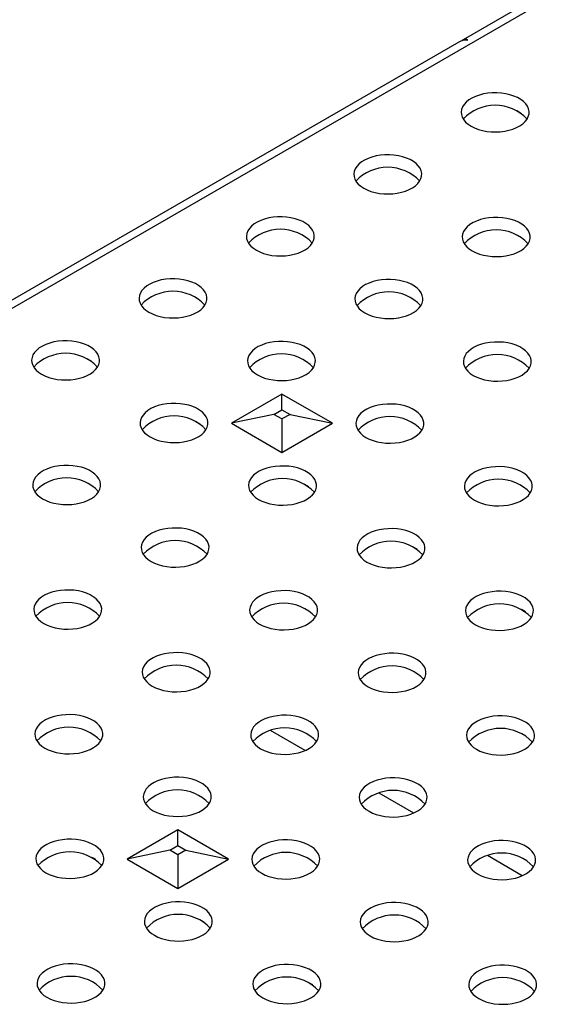
# Model space of a CAD drawing. Units: millimetres. Extents: x 35 to 2065, y 35 to 1450.
# Drawn here: x 1346 to 1395, y 1002 to 1092 of the extents above; entities that cross this region are included whole.
import ezdxf

# ---------------------------------------------------------------- set-up
doc = ezdxf.new("R2010")
doc.units = ezdxf.units.MM
doc.header["$LTSCALE"] = 5
doc.layers.add('HAURATON_PRODUCT_CONTOUR', color=7, linetype='Continuous', lineweight=25)

msp = doc.modelspace()

# ---------------------------------------------------------------- linework, layer by layer
at = {"layer": 'HAURATON_PRODUCT_CONTOUR'}
for p, q in [((1494.159, 1151.227), (1280.612, 1027.949)), ((1493.04, 1151.338), (1386.46, 1089.81)), ((1386.074, 1089.588), (1279.494, 1028.06)), ((1386.828, 1089.766), (1386.901, 1089.808)), ((1391.353, 1083.341), (1391.787, 1083.091)), ((1352.186, 1060.691), (1352.55, 1060.48)), ((1369.933, 1057.471), (1365.317, 1054.806)), ((1374.55, 1054.806), (1369.933, 1057.471)), ((1369.933, 1056.045), (1369.933, 1057.471)), ((1369.202, 1055.623), (1369.933, 1056.045)), ((1369.933, 1056.045), (1370.665, 1055.623)), ((1362.085, 1054.976), (1362.45, 1054.765)), ((1369.202, 1055.623), (1365.317, 1054.806)), ((1369.933, 1055.2), (1369.202, 1055.623)), ((1370.665, 1055.623), (1369.933, 1055.2)), ((1369.933, 1055.2), (1369.933, 1052.141)), ((1370.665, 1055.623), (1374.55, 1054.806)), ((1365.317, 1054.806), (1369.933, 1052.141)), ((1369.933, 1052.141), (1374.55, 1054.806)), ((1371.985, 1049.261), (1372.349, 1049.05)), ((1381.884, 1043.546), (1382.249, 1043.336)), ((1391.784, 1037.831), (1392.148, 1037.621)), ((1372.058, 1024.95), (1368.894, 1026.777)), ((1381.958, 1019.235), (1378.793, 1021.062)), ((1360.427, 1017.694), (1355.81, 1015.029)), ((1365.043, 1015.029), (1360.427, 1017.694)), ((1360.427, 1016.267), (1360.427, 1017.694)), ((1359.696, 1015.845), (1355.81, 1015.029)), ((1359.696, 1015.845), (1360.427, 1016.267)), ((1360.427, 1015.423), (1359.696, 1015.845)), ((1360.427, 1016.267), (1361.158, 1015.845)), ((1361.158, 1015.845), (1360.427, 1015.423)), ((1360.427, 1015.423), (1360.427, 1012.364)), ((1361.158, 1015.845), (1365.043, 1015.029)), ((1352.624, 1015.176), (1352.904, 1015.015)), ((1355.81, 1015.029), (1360.427, 1012.364)), ((1360.427, 1012.364), (1365.043, 1015.029)), ((1391.857, 1013.521), (1388.693, 1015.348)), ((1362.524, 1009.461), (1362.803, 1009.3)), ((1372.423, 1003.746), (1372.703, 1003.585))]:
    msp.add_line(p, q, dxfattribs=at)
at = {"layer": 'HAURATON_PRODUCT_CONTOUR', "flags": 128}
for points in [[(1387.197, 1081.916), (1387.508, 1081.759), (1387.854, 1081.627), (1388.226, 1081.523), (1388.62, 1081.448), (1389.027, 1081.405), (1389.44, 1081.393), (1389.853, 1081.412), (1390.258, 1081.464), (1390.646, 1081.546), (1391.013, 1081.658), (1391.35, 1081.796), (1391.653, 1081.959), (1391.915, 1082.145), (1392.132, 1082.348), (1392.3, 1082.567), (1392.416, 1082.796), (1392.478, 1083.033), (1392.485, 1083.272), (1392.436, 1083.509), (1392.334, 1083.741), (1392.178, 1083.962), (1391.973, 1084.17), (1391.722, 1084.36), (1391.429, 1084.529), (1391.1, 1084.674), (1390.74, 1084.792), (1390.356, 1084.882), (1389.955, 1084.941), (1389.544, 1084.969), (1389.13, 1084.965), (1388.721, 1084.929), (1388.323, 1084.862), (1387.945, 1084.765), (1387.592, 1084.64), (1387.271, 1084.489), (1386.988, 1084.314), (1386.748, 1084.119), (1386.555, 1083.908), (1386.413, 1083.683), (1386.324, 1083.45), (1386.289, 1083.212), (1386.31, 1082.973), (1386.386, 1082.738), (1386.515, 1082.511), (1386.695, 1082.296), (1386.924, 1082.096), (1387.197, 1081.916)], [(1377.395, 1076.258), (1377.707, 1076.101), (1378.052, 1075.969), (1378.425, 1075.865), (1378.818, 1075.79), (1379.226, 1075.746), (1379.639, 1075.734), (1380.052, 1075.754), (1380.456, 1075.806), (1380.845, 1075.888), (1381.212, 1075.999), (1381.549, 1076.138), (1381.851, 1076.301), (1382.114, 1076.486), (1382.33, 1076.69), (1382.498, 1076.909), (1382.615, 1077.138), (1382.677, 1077.374), (1382.684, 1077.613), (1382.635, 1077.851), (1382.532, 1078.082), (1382.377, 1078.304), (1382.172, 1078.512), (1381.921, 1078.702), (1381.628, 1078.871), (1381.299, 1079.016), (1380.939, 1079.134), (1380.555, 1079.224), (1380.154, 1079.283), (1379.743, 1079.311), (1379.329, 1079.307), (1378.919, 1079.271), (1378.522, 1079.204), (1378.143, 1079.107), (1377.791, 1078.982), (1377.47, 1078.831), (1377.187, 1078.656), (1376.947, 1078.461), (1376.754, 1078.25), (1376.612, 1078.025), (1376.522, 1077.792), (1376.488, 1077.554), (1376.509, 1077.315), (1376.584, 1077.08), (1376.714, 1076.853), (1376.894, 1076.638), (1377.123, 1076.438), (1377.395, 1076.258)], [(1367.594, 1070.6), (1367.906, 1070.443), (1368.251, 1070.311), (1368.624, 1070.207), (1369.017, 1070.132), (1369.424, 1070.088), (1369.838, 1070.076), (1370.251, 1070.096), (1370.655, 1070.148), (1371.044, 1070.23), (1371.41, 1070.341), (1371.748, 1070.48), (1372.05, 1070.643), (1372.312, 1070.828), (1372.529, 1071.032), (1372.697, 1071.25), (1372.813, 1071.48), (1372.875, 1071.716), (1372.882, 1071.955), (1372.834, 1072.193), (1372.731, 1072.424), (1372.576, 1072.646), (1372.371, 1072.854), (1372.12, 1073.044), (1371.827, 1073.213), (1371.498, 1073.358), (1371.138, 1073.476), (1370.754, 1073.566), (1370.353, 1073.625), (1369.941, 1073.653), (1369.527, 1073.649), (1369.118, 1073.613), (1368.72, 1073.546), (1368.342, 1073.449), (1367.989, 1073.324), (1367.669, 1073.173), (1367.386, 1072.998), (1367.146, 1072.803), (1366.953, 1072.592), (1366.81, 1072.367), (1366.721, 1072.134), (1366.687, 1071.895), (1366.707, 1071.657), (1366.783, 1071.422), (1366.912, 1071.195), (1367.093, 1070.979), (1367.321, 1070.78), (1367.594, 1070.6)], [(1387.295, 1070.543), (1387.607, 1070.386), (1387.952, 1070.254), (1388.325, 1070.15), (1388.718, 1070.075), (1389.125, 1070.031), (1389.539, 1070.02), (1389.951, 1070.039), (1390.356, 1070.091), (1390.745, 1070.173), (1391.111, 1070.285), (1391.449, 1070.423), (1391.751, 1070.586), (1392.013, 1070.772), (1392.23, 1070.975), (1392.398, 1071.194), (1392.514, 1071.423), (1392.576, 1071.659), (1392.583, 1071.899), (1392.535, 1072.136), (1392.432, 1072.368), (1392.277, 1072.589), (1392.072, 1072.797), (1391.82, 1072.987), (1391.528, 1073.156), (1391.198, 1073.301), (1390.839, 1073.419), (1390.455, 1073.509), (1390.054, 1073.568), (1389.642, 1073.596), (1389.228, 1073.592), (1388.819, 1073.556), (1388.421, 1073.489), (1388.043, 1073.392), (1387.69, 1073.267), (1387.369, 1073.116), (1387.086, 1072.941), (1386.846, 1072.746), (1386.654, 1072.535), (1386.511, 1072.31), (1386.422, 1072.077), (1386.387, 1071.839), (1386.408, 1071.6), (1386.484, 1071.365), (1386.613, 1071.138), (1386.794, 1070.923), (1387.022, 1070.723), (1387.295, 1070.543)], [(1357.793, 1064.942), (1358.105, 1064.785), (1358.45, 1064.653), (1358.822, 1064.548), (1359.216, 1064.474), (1359.623, 1064.43), (1360.037, 1064.418), (1360.449, 1064.438), (1360.854, 1064.49), (1361.243, 1064.572), (1361.609, 1064.683), (1361.946, 1064.822), (1362.249, 1064.985), (1362.511, 1065.17), (1362.728, 1065.374), (1362.896, 1065.592), (1363.012, 1065.822), (1363.074, 1066.058), (1363.081, 1066.297), (1363.033, 1066.534), (1362.93, 1066.766), (1362.775, 1066.988), (1362.57, 1067.195), (1362.318, 1067.385), (1362.026, 1067.555), (1361.696, 1067.7), (1361.337, 1067.818), (1360.953, 1067.908), (1360.551, 1067.967), (1360.14, 1067.995), (1359.726, 1067.991), (1359.317, 1067.955), (1358.919, 1067.888), (1358.541, 1067.791), (1358.188, 1067.666), (1357.867, 1067.514), (1357.584, 1067.34), (1357.344, 1067.145), (1357.151, 1066.933), (1357.009, 1066.709), (1356.92, 1066.476), (1356.885, 1066.237), (1356.906, 1065.999), (1356.982, 1065.763), (1357.111, 1065.536), (1357.292, 1065.321), (1357.52, 1065.122), (1357.793, 1064.942)], [(1377.494, 1064.885), (1377.805, 1064.728), (1378.151, 1064.596), (1378.523, 1064.492), (1378.917, 1064.417), (1379.324, 1064.373), (1379.737, 1064.361), (1380.15, 1064.381), (1380.554, 1064.433), (1380.943, 1064.515), (1381.31, 1064.626), (1381.647, 1064.765), (1381.95, 1064.928), (1382.212, 1065.113), (1382.429, 1065.317), (1382.597, 1065.535), (1382.713, 1065.765), (1382.775, 1066.001), (1382.782, 1066.24), (1382.733, 1066.478), (1382.631, 1066.709), (1382.475, 1066.931), (1382.27, 1067.139), (1382.019, 1067.329), (1381.726, 1067.498), (1381.397, 1067.643), (1381.037, 1067.761), (1380.653, 1067.851), (1380.252, 1067.91), (1379.841, 1067.938), (1379.427, 1067.934), (1379.017, 1067.898), (1378.62, 1067.831), (1378.241, 1067.734), (1377.889, 1067.609), (1377.568, 1067.458), (1377.285, 1067.283), (1377.045, 1067.088), (1376.852, 1066.877), (1376.71, 1066.652), (1376.621, 1066.419), (1376.586, 1066.181), (1376.607, 1065.942), (1376.683, 1065.707), (1376.812, 1065.48), (1376.992, 1065.265), (1377.221, 1065.065), (1377.494, 1064.885)], [(1347.992, 1059.284), (1348.303, 1059.126), (1348.649, 1058.994), (1349.021, 1058.89), (1349.415, 1058.816), (1349.822, 1058.772), (1350.235, 1058.76), (1350.648, 1058.78), (1351.052, 1058.831), (1351.441, 1058.914), (1351.808, 1059.025), (1352.145, 1059.163), (1352.448, 1059.327), (1352.71, 1059.512), (1352.927, 1059.716), (1353.095, 1059.934), (1353.211, 1060.164), (1353.273, 1060.4), (1353.28, 1060.639), (1353.231, 1060.876), (1353.129, 1061.108), (1352.973, 1061.33), (1352.768, 1061.537), (1352.517, 1061.727), (1352.224, 1061.896), (1351.895, 1062.041), (1351.535, 1062.16), (1351.151, 1062.249), (1350.75, 1062.309), (1350.339, 1062.337), (1349.925, 1062.333), (1349.515, 1062.297), (1349.118, 1062.23), (1348.739, 1062.133), (1348.387, 1062.008), (1348.066, 1061.856), (1347.783, 1061.682), (1347.543, 1061.487), (1347.35, 1061.275), (1347.208, 1061.051), (1347.119, 1060.817), (1347.084, 1060.579), (1347.105, 1060.34), (1347.18, 1060.105), (1347.31, 1059.878), (1347.49, 1059.663), (1347.719, 1059.464), (1347.992, 1059.284)], [(1367.692, 1059.227), (1368.004, 1059.07), (1368.349, 1058.938), (1368.722, 1058.833), (1369.115, 1058.759), (1369.523, 1058.715), (1369.936, 1058.703), (1370.349, 1058.723), (1370.753, 1058.775), (1371.142, 1058.857), (1371.508, 1058.968), (1371.846, 1059.107), (1372.148, 1059.27), (1372.41, 1059.455), (1372.627, 1059.659), (1372.795, 1059.877), (1372.911, 1060.107), (1372.974, 1060.343), (1372.98, 1060.582), (1372.932, 1060.82), (1372.829, 1061.051), (1372.674, 1061.273), (1372.469, 1061.481), (1372.218, 1061.671), (1371.925, 1061.84), (1371.596, 1061.985), (1371.236, 1062.103), (1370.852, 1062.193), (1370.451, 1062.252), (1370.04, 1062.28), (1369.626, 1062.276), (1369.216, 1062.24), (1368.819, 1062.173), (1368.44, 1062.076), (1368.087, 1061.951), (1367.767, 1061.8), (1367.484, 1061.625), (1367.244, 1061.43), (1367.051, 1061.219), (1366.909, 1060.994), (1366.819, 1060.761), (1366.785, 1060.522), (1366.806, 1060.284), (1366.881, 1060.049), (1367.01, 1059.822), (1367.191, 1059.606), (1367.42, 1059.407), (1367.692, 1059.227)], [(1387.393, 1059.17), (1387.705, 1059.013), (1388.05, 1058.881), (1388.423, 1058.777), (1388.816, 1058.702), (1389.223, 1058.658), (1389.637, 1058.646), (1390.05, 1058.666), (1390.454, 1058.718), (1390.843, 1058.8), (1391.209, 1058.912), (1391.547, 1059.05), (1391.849, 1059.213), (1392.111, 1059.399), (1392.328, 1059.602), (1392.496, 1059.821), (1392.612, 1060.05), (1392.674, 1060.286), (1392.681, 1060.526), (1392.633, 1060.763), (1392.53, 1060.995), (1392.375, 1061.216), (1392.17, 1061.424), (1391.919, 1061.614), (1391.626, 1061.783), (1391.297, 1061.928), (1390.937, 1062.046), (1390.553, 1062.136), (1390.152, 1062.195), (1389.74, 1062.223), (1389.326, 1062.219), (1388.917, 1062.183), (1388.519, 1062.116), (1388.141, 1062.019), (1387.788, 1061.894), (1387.468, 1061.743), (1387.185, 1061.568), (1386.945, 1061.373), (1386.752, 1061.162), (1386.609, 1060.937), (1386.52, 1060.704), (1386.486, 1060.466), (1386.506, 1060.227), (1386.582, 1059.992), (1386.711, 1059.765), (1386.892, 1059.55), (1387.12, 1059.35), (1387.393, 1059.17)], [(1357.891, 1053.569), (1358.203, 1053.412), (1358.548, 1053.28), (1358.921, 1053.175), (1359.314, 1053.101), (1359.721, 1053.057), (1360.135, 1053.045), (1360.548, 1053.065), (1360.952, 1053.116), (1361.341, 1053.199), (1361.707, 1053.31), (1362.045, 1053.449), (1362.347, 1053.612), (1362.609, 1053.797), (1362.826, 1054.001), (1362.994, 1054.219), (1363.11, 1054.449), (1363.172, 1054.685), (1363.179, 1054.924), (1363.131, 1055.161), (1363.028, 1055.393), (1362.873, 1055.615), (1362.668, 1055.822), (1362.417, 1056.012), (1362.124, 1056.181), (1361.795, 1056.326), (1361.435, 1056.445), (1361.051, 1056.535), (1360.65, 1056.594), (1360.238, 1056.622), (1359.824, 1056.618), (1359.415, 1056.582), (1359.017, 1056.515), (1358.639, 1056.418), (1358.286, 1056.293), (1357.965, 1056.141), (1357.683, 1055.967), (1357.443, 1055.772), (1357.25, 1055.56), (1357.107, 1055.336), (1357.018, 1055.102), (1356.983, 1054.864), (1357.004, 1054.626), (1357.08, 1054.39), (1357.209, 1054.163), (1357.39, 1053.948), (1357.618, 1053.749), (1357.891, 1053.569)], [(1377.592, 1053.512), (1377.904, 1053.355), (1378.249, 1053.223), (1378.621, 1053.119), (1379.015, 1053.044), (1379.422, 1053), (1379.836, 1052.988), (1380.248, 1053.008), (1380.653, 1053.06), (1381.042, 1053.142), (1381.408, 1053.253), (1381.745, 1053.392), (1382.048, 1053.555), (1382.31, 1053.74), (1382.527, 1053.944), (1382.695, 1054.162), (1382.811, 1054.392), (1382.873, 1054.628), (1382.88, 1054.867), (1382.832, 1055.105), (1382.729, 1055.336), (1382.574, 1055.558), (1382.369, 1055.766), (1382.117, 1055.956), (1381.825, 1056.125), (1381.495, 1056.27), (1381.136, 1056.388), (1380.752, 1056.478), (1380.35, 1056.537), (1379.939, 1056.565), (1379.525, 1056.561), (1379.116, 1056.525), (1378.718, 1056.458), (1378.34, 1056.361), (1377.987, 1056.236), (1377.666, 1056.085), (1377.383, 1055.91), (1377.143, 1055.715), (1376.95, 1055.504), (1376.808, 1055.279), (1376.719, 1055.046), (1376.684, 1054.808), (1376.705, 1054.569), (1376.781, 1054.334), (1376.91, 1054.107), (1377.091, 1053.892), (1377.319, 1053.692), (1377.592, 1053.512)], [(1348.09, 1047.911), (1348.401, 1047.753), (1348.747, 1047.621), (1349.119, 1047.517), (1349.513, 1047.443), (1349.92, 1047.399), (1350.334, 1047.387), (1350.746, 1047.407), (1351.151, 1047.458), (1351.539, 1047.541), (1351.906, 1047.652), (1352.243, 1047.79), (1352.546, 1047.954), (1352.808, 1048.139), (1353.025, 1048.342), (1353.193, 1048.561), (1353.309, 1048.79), (1353.371, 1049.027), (1353.378, 1049.266), (1353.33, 1049.503), (1353.227, 1049.735), (1353.072, 1049.957), (1352.866, 1050.164), (1352.615, 1050.354), (1352.322, 1050.523), (1351.993, 1050.668), (1351.633, 1050.787), (1351.25, 1050.876), (1350.848, 1050.936), (1350.437, 1050.964), (1350.023, 1050.96), (1349.614, 1050.924), (1349.216, 1050.857), (1348.838, 1050.76), (1348.485, 1050.634), (1348.164, 1050.483), (1347.881, 1050.309), (1347.641, 1050.114), (1347.448, 1049.902), (1347.306, 1049.678), (1347.217, 1049.444), (1347.182, 1049.206), (1347.203, 1048.967), (1347.279, 1048.732), (1347.408, 1048.505), (1347.588, 1048.29), (1347.817, 1048.091), (1348.09, 1047.911)], [(1367.791, 1047.854), (1368.102, 1047.697), (1368.448, 1047.565), (1368.82, 1047.46), (1369.214, 1047.386), (1369.621, 1047.342), (1370.034, 1047.33), (1370.447, 1047.35), (1370.851, 1047.402), (1371.24, 1047.484), (1371.607, 1047.595), (1371.944, 1047.734), (1372.247, 1047.897), (1372.509, 1048.082), (1372.726, 1048.286), (1372.894, 1048.504), (1373.01, 1048.734), (1373.072, 1048.97), (1373.079, 1049.209), (1373.03, 1049.447), (1372.928, 1049.678), (1372.772, 1049.9), (1372.567, 1050.108), (1372.316, 1050.298), (1372.023, 1050.467), (1371.694, 1050.612), (1371.334, 1050.73), (1370.95, 1050.82), (1370.549, 1050.879), (1370.138, 1050.907), (1369.724, 1050.903), (1369.314, 1050.867), (1368.917, 1050.8), (1368.538, 1050.703), (1368.186, 1050.578), (1367.865, 1050.427), (1367.582, 1050.252), (1367.342, 1050.057), (1367.149, 1049.846), (1367.007, 1049.621), (1366.918, 1049.388), (1366.883, 1049.149), (1366.904, 1048.911), (1366.979, 1048.676), (1367.109, 1048.448), (1367.289, 1048.233), (1367.518, 1048.034), (1367.791, 1047.854)], [(1387.491, 1047.797), (1387.803, 1047.64), (1388.148, 1047.508), (1388.521, 1047.404), (1388.914, 1047.329), (1389.322, 1047.285), (1389.735, 1047.273), (1390.148, 1047.293), (1390.552, 1047.345), (1390.941, 1047.427), (1391.307, 1047.538), (1391.645, 1047.677), (1391.947, 1047.84), (1392.209, 1048.025), (1392.426, 1048.229), (1392.594, 1048.448), (1392.71, 1048.677), (1392.773, 1048.913), (1392.779, 1049.152), (1392.731, 1049.39), (1392.628, 1049.622), (1392.473, 1049.843), (1392.268, 1050.051), (1392.017, 1050.241), (1391.724, 1050.41), (1391.395, 1050.555), (1391.035, 1050.673), (1390.651, 1050.763), (1390.25, 1050.822), (1389.839, 1050.85), (1389.425, 1050.846), (1389.015, 1050.81), (1388.618, 1050.743), (1388.239, 1050.646), (1387.886, 1050.521), (1387.566, 1050.37), (1387.283, 1050.195), (1387.043, 1050), (1386.85, 1049.789), (1386.708, 1049.564), (1386.618, 1049.331), (1386.584, 1049.093), (1386.605, 1048.854), (1386.68, 1048.619), (1386.809, 1048.392), (1386.99, 1048.177), (1387.219, 1047.977), (1387.491, 1047.797)], [(1357.989, 1042.196), (1358.301, 1042.039), (1358.646, 1041.907), (1359.019, 1041.802), (1359.412, 1041.728), (1359.819, 1041.684), (1360.233, 1041.672), (1360.646, 1041.692), (1361.05, 1041.743), (1361.439, 1041.826), (1361.805, 1041.937), (1362.143, 1042.076), (1362.445, 1042.239), (1362.707, 1042.424), (1362.924, 1042.628), (1363.092, 1042.846), (1363.208, 1043.076), (1363.27, 1043.312), (1363.277, 1043.551), (1363.229, 1043.788), (1363.126, 1044.02), (1362.971, 1044.242), (1362.766, 1044.449), (1362.515, 1044.639), (1362.222, 1044.808), (1361.893, 1044.953), (1361.533, 1045.072), (1361.149, 1045.161), (1360.748, 1045.221), (1360.337, 1045.249), (1359.923, 1045.245), (1359.513, 1045.209), (1359.116, 1045.142), (1358.737, 1045.045), (1358.384, 1044.92), (1358.064, 1044.768), (1357.781, 1044.594), (1357.541, 1044.399), (1357.348, 1044.187), (1357.206, 1043.963), (1357.116, 1043.729), (1357.082, 1043.491), (1357.102, 1043.252), (1357.178, 1043.017), (1357.307, 1042.79), (1357.488, 1042.575), (1357.717, 1042.376), (1357.989, 1042.196)], [(1377.69, 1042.139), (1378.002, 1041.982), (1378.347, 1041.85), (1378.72, 1041.746), (1379.113, 1041.671), (1379.52, 1041.627), (1379.934, 1041.615), (1380.347, 1041.635), (1380.751, 1041.687), (1381.14, 1041.769), (1381.506, 1041.88), (1381.844, 1042.019), (1382.146, 1042.182), (1382.408, 1042.367), (1382.625, 1042.571), (1382.793, 1042.789), (1382.909, 1043.019), (1382.971, 1043.255), (1382.978, 1043.494), (1382.93, 1043.732), (1382.827, 1043.963), (1382.672, 1044.185), (1382.467, 1044.393), (1382.216, 1044.583), (1381.923, 1044.752), (1381.594, 1044.897), (1381.234, 1045.015), (1380.85, 1045.105), (1380.449, 1045.164), (1380.037, 1045.192), (1379.623, 1045.188), (1379.214, 1045.152), (1378.816, 1045.085), (1378.438, 1044.988), (1378.085, 1044.863), (1377.764, 1044.712), (1377.482, 1044.537), (1377.242, 1044.342), (1377.049, 1044.131), (1376.906, 1043.906), (1376.817, 1043.673), (1376.782, 1043.435), (1376.803, 1043.196), (1376.879, 1042.961), (1377.008, 1042.734), (1377.189, 1042.518), (1377.417, 1042.319), (1377.69, 1042.139)], [(1348.188, 1036.538), (1348.5, 1036.38), (1348.845, 1036.248), (1349.218, 1036.144), (1349.611, 1036.07), (1350.018, 1036.026), (1350.432, 1036.014), (1350.844, 1036.034), (1351.249, 1036.085), (1351.638, 1036.167), (1352.004, 1036.279), (1352.342, 1036.417), (1352.644, 1036.581), (1352.906, 1036.766), (1353.123, 1036.969), (1353.291, 1037.188), (1353.407, 1037.417), (1353.469, 1037.654), (1353.476, 1037.893), (1353.428, 1038.13), (1353.325, 1038.362), (1353.17, 1038.584), (1352.965, 1038.791), (1352.714, 1038.981), (1352.421, 1039.15), (1352.091, 1039.295), (1351.732, 1039.414), (1351.348, 1039.503), (1350.947, 1039.563), (1350.535, 1039.591), (1350.121, 1039.587), (1349.712, 1039.551), (1349.314, 1039.484), (1348.936, 1039.387), (1348.583, 1039.261), (1348.262, 1039.11), (1347.98, 1038.936), (1347.74, 1038.741), (1347.547, 1038.529), (1347.404, 1038.305), (1347.315, 1038.071), (1347.28, 1037.833), (1347.301, 1037.594), (1347.377, 1037.359), (1347.506, 1037.132), (1347.687, 1036.917), (1347.915, 1036.718), (1348.188, 1036.538)], [(1367.889, 1036.481), (1368.2, 1036.324), (1368.546, 1036.192), (1368.918, 1036.087), (1369.312, 1036.013), (1369.719, 1035.969), (1370.133, 1035.957), (1370.545, 1035.977), (1370.95, 1036.029), (1371.338, 1036.111), (1371.705, 1036.222), (1372.042, 1036.361), (1372.345, 1036.524), (1372.607, 1036.709), (1372.824, 1036.913), (1372.992, 1037.131), (1373.108, 1037.361), (1373.17, 1037.597), (1373.177, 1037.836), (1373.129, 1038.074), (1373.026, 1038.305), (1372.871, 1038.527), (1372.665, 1038.735), (1372.414, 1038.925), (1372.121, 1039.094), (1371.792, 1039.239), (1371.432, 1039.357), (1371.049, 1039.447), (1370.647, 1039.506), (1370.236, 1039.534), (1369.822, 1039.53), (1369.413, 1039.494), (1369.015, 1039.427), (1368.637, 1039.33), (1368.284, 1039.205), (1367.963, 1039.053), (1367.68, 1038.879), (1367.44, 1038.684), (1367.247, 1038.473), (1367.105, 1038.248), (1367.016, 1038.015), (1366.981, 1037.776), (1367.002, 1037.538), (1367.078, 1037.303), (1367.207, 1037.075), (1367.387, 1036.86), (1367.616, 1036.661), (1367.889, 1036.481)], [(1387.59, 1036.424), (1387.901, 1036.267), (1388.247, 1036.135), (1388.619, 1036.031), (1389.013, 1035.956), (1389.42, 1035.912), (1389.833, 1035.9), (1390.246, 1035.92), (1390.65, 1035.972), (1391.039, 1036.054), (1391.406, 1036.165), (1391.743, 1036.304), (1392.046, 1036.467), (1392.308, 1036.652), (1392.525, 1036.856), (1392.693, 1037.075), (1392.809, 1037.304), (1392.871, 1037.54), (1392.878, 1037.779), (1392.829, 1038.017), (1392.727, 1038.248), (1392.571, 1038.47), (1392.366, 1038.678), (1392.115, 1038.868), (1391.822, 1039.037), (1391.493, 1039.182), (1391.133, 1039.3), (1390.749, 1039.39), (1390.348, 1039.449), (1389.937, 1039.477), (1389.523, 1039.473), (1389.113, 1039.437), (1388.716, 1039.37), (1388.337, 1039.273), (1387.985, 1039.148), (1387.664, 1038.997), (1387.381, 1038.822), (1387.141, 1038.627), (1386.948, 1038.416), (1386.806, 1038.191), (1386.717, 1037.958), (1386.682, 1037.72), (1386.703, 1037.481), (1386.778, 1037.246), (1386.908, 1037.019), (1387.088, 1036.804), (1387.317, 1036.604), (1387.59, 1036.424)], [(1358.087, 1030.823), (1358.399, 1030.666), (1358.744, 1030.534), (1359.117, 1030.429), (1359.511, 1030.355), (1359.918, 1030.311), (1360.331, 1030.299), (1360.744, 1030.319), (1361.148, 1030.37), (1361.537, 1030.453), (1361.904, 1030.564), (1362.241, 1030.703), (1362.544, 1030.866), (1362.806, 1031.051), (1363.023, 1031.255), (1363.191, 1031.473), (1363.307, 1031.703), (1363.369, 1031.939), (1363.376, 1032.178), (1363.327, 1032.415), (1363.225, 1032.647), (1363.069, 1032.869), (1362.864, 1033.076), (1362.613, 1033.266), (1362.32, 1033.435), (1361.991, 1033.58), (1361.631, 1033.699), (1361.247, 1033.788), (1360.846, 1033.848), (1360.435, 1033.876), (1360.021, 1033.872), (1359.611, 1033.836), (1359.214, 1033.769), (1358.835, 1033.672), (1358.483, 1033.547), (1358.162, 1033.395), (1357.879, 1033.221), (1357.639, 1033.026), (1357.446, 1032.814), (1357.304, 1032.59), (1357.214, 1032.356), (1357.18, 1032.118), (1357.201, 1031.879), (1357.276, 1031.644), (1357.406, 1031.417), (1357.586, 1031.202), (1357.815, 1031.003), (1358.087, 1030.823)], [(1377.788, 1030.766), (1378.1, 1030.609), (1378.445, 1030.477), (1378.818, 1030.373), (1379.211, 1030.298), (1379.618, 1030.254), (1380.032, 1030.242), (1380.445, 1030.262), (1380.849, 1030.314), (1381.238, 1030.396), (1381.604, 1030.507), (1381.942, 1030.646), (1382.244, 1030.809), (1382.506, 1030.994), (1382.723, 1031.198), (1382.891, 1031.416), (1383.007, 1031.646), (1383.069, 1031.882), (1383.076, 1032.121), (1383.028, 1032.359), (1382.925, 1032.59), (1382.77, 1032.812), (1382.565, 1033.02), (1382.314, 1033.21), (1382.021, 1033.379), (1381.692, 1033.524), (1381.332, 1033.642), (1380.948, 1033.732), (1380.547, 1033.791), (1380.136, 1033.819), (1379.722, 1033.815), (1379.312, 1033.779), (1378.915, 1033.712), (1378.536, 1033.615), (1378.183, 1033.49), (1377.863, 1033.339), (1377.58, 1033.164), (1377.34, 1032.969), (1377.147, 1032.758), (1377.004, 1032.533), (1376.915, 1032.3), (1376.881, 1032.062), (1376.901, 1031.823), (1376.977, 1031.588), (1377.106, 1031.361), (1377.287, 1031.145), (1377.516, 1030.946), (1377.788, 1030.766)], [(1348.286, 1025.165), (1348.598, 1025.007), (1348.943, 1024.875), (1349.316, 1024.771), (1349.709, 1024.696), (1350.116, 1024.653), (1350.53, 1024.641), (1350.943, 1024.661), (1351.347, 1024.712), (1351.736, 1024.794), (1352.102, 1024.906), (1352.44, 1025.044), (1352.742, 1025.208), (1353.004, 1025.393), (1353.221, 1025.596), (1353.389, 1025.815), (1353.505, 1026.044), (1353.567, 1026.281), (1353.574, 1026.52), (1353.526, 1026.757), (1353.423, 1026.989), (1353.268, 1027.21), (1353.063, 1027.418), (1352.812, 1027.608), (1352.519, 1027.777), (1352.19, 1027.922), (1351.83, 1028.041), (1351.446, 1028.13), (1351.045, 1028.19), (1350.634, 1028.218), (1350.219, 1028.214), (1349.81, 1028.178), (1349.413, 1028.111), (1349.034, 1028.014), (1348.681, 1027.888), (1348.361, 1027.737), (1348.078, 1027.563), (1347.838, 1027.368), (1347.645, 1027.156), (1347.502, 1026.932), (1347.413, 1026.698), (1347.379, 1026.46), (1347.399, 1026.221), (1347.475, 1025.986), (1347.604, 1025.759), (1347.785, 1025.544), (1348.014, 1025.345), (1348.286, 1025.165)], [(1367.987, 1025.108), (1368.299, 1024.951), (1368.644, 1024.819), (1369.017, 1024.714), (1369.41, 1024.64), (1369.817, 1024.596), (1370.231, 1024.584), (1370.643, 1024.604), (1371.048, 1024.656), (1371.437, 1024.738), (1371.803, 1024.849), (1372.141, 1024.988), (1372.443, 1025.151), (1372.705, 1025.336), (1372.922, 1025.54), (1373.09, 1025.758), (1373.206, 1025.988), (1373.268, 1026.224), (1373.275, 1026.463), (1373.227, 1026.701), (1373.124, 1026.932), (1372.969, 1027.154), (1372.764, 1027.361), (1372.513, 1027.552), (1372.22, 1027.721), (1371.89, 1027.866), (1371.531, 1027.984), (1371.147, 1028.074), (1370.746, 1028.133), (1370.334, 1028.161), (1369.92, 1028.157), (1369.511, 1028.121), (1369.113, 1028.054), (1368.735, 1027.957), (1368.382, 1027.832), (1368.061, 1027.68), (1367.779, 1027.506), (1367.538, 1027.311), (1367.346, 1027.1), (1367.203, 1026.875), (1367.114, 1026.642), (1367.079, 1026.403), (1367.1, 1026.165), (1367.176, 1025.93), (1367.305, 1025.702), (1367.486, 1025.487), (1367.714, 1025.288), (1367.987, 1025.108)], [(1387.688, 1025.051), (1387.999, 1024.894), (1388.345, 1024.762), (1388.717, 1024.658), (1389.111, 1024.583), (1389.518, 1024.539), (1389.932, 1024.527), (1390.344, 1024.547), (1390.749, 1024.599), (1391.137, 1024.681), (1391.504, 1024.792), (1391.841, 1024.931), (1392.144, 1025.094), (1392.406, 1025.279), (1392.623, 1025.483), (1392.791, 1025.702), (1392.907, 1025.931), (1392.969, 1026.167), (1392.976, 1026.406), (1392.928, 1026.644), (1392.825, 1026.875), (1392.67, 1027.097), (1392.464, 1027.305), (1392.213, 1027.495), (1391.92, 1027.664), (1391.591, 1027.809), (1391.231, 1027.927), (1390.848, 1028.017), (1390.446, 1028.076), (1390.035, 1028.104), (1389.621, 1028.1), (1389.212, 1028.064), (1388.814, 1027.997), (1388.436, 1027.9), (1388.083, 1027.775), (1387.762, 1027.624), (1387.479, 1027.449), (1387.239, 1027.254), (1387.046, 1027.043), (1386.904, 1026.818), (1386.815, 1026.585), (1386.78, 1026.347), (1386.801, 1026.108), (1386.877, 1025.873), (1387.006, 1025.646), (1387.186, 1025.431), (1387.415, 1025.231), (1387.688, 1025.051)], [(1358.186, 1019.45), (1358.497, 1019.292), (1358.843, 1019.161), (1359.215, 1019.056), (1359.609, 1018.982), (1360.016, 1018.938), (1360.429, 1018.926), (1360.842, 1018.946), (1361.247, 1018.997), (1361.635, 1019.08), (1362.002, 1019.191), (1362.339, 1019.33), (1362.642, 1019.493), (1362.904, 1019.678), (1363.121, 1019.882), (1363.289, 1020.1), (1363.405, 1020.33), (1363.467, 1020.566), (1363.474, 1020.805), (1363.425, 1021.042), (1363.323, 1021.274), (1363.167, 1021.496), (1362.962, 1021.703), (1362.711, 1021.893), (1362.418, 1022.062), (1362.089, 1022.207), (1361.729, 1022.326), (1361.345, 1022.415), (1360.944, 1022.475), (1360.533, 1022.503), (1360.119, 1022.499), (1359.71, 1022.463), (1359.312, 1022.396), (1358.934, 1022.299), (1358.581, 1022.174), (1358.26, 1022.022), (1357.977, 1021.848), (1357.737, 1021.653), (1357.544, 1021.441), (1357.402, 1021.217), (1357.313, 1020.983), (1357.278, 1020.745), (1357.299, 1020.506), (1357.375, 1020.271), (1357.504, 1020.044), (1357.684, 1019.829), (1357.913, 1019.63), (1358.186, 1019.45)], [(1377.886, 1019.393), (1378.198, 1019.236), (1378.543, 1019.104), (1378.916, 1019), (1379.31, 1018.925), (1379.717, 1018.881), (1380.13, 1018.869), (1380.543, 1018.889), (1380.947, 1018.941), (1381.336, 1019.023), (1381.703, 1019.134), (1382.04, 1019.273), (1382.343, 1019.436), (1382.605, 1019.621), (1382.822, 1019.825), (1382.99, 1020.043), (1383.106, 1020.273), (1383.168, 1020.509), (1383.175, 1020.748), (1383.126, 1020.986), (1383.024, 1021.217), (1382.868, 1021.439), (1382.663, 1021.647), (1382.412, 1021.837), (1382.119, 1022.006), (1381.79, 1022.151), (1381.43, 1022.269), (1381.046, 1022.359), (1380.645, 1022.418), (1380.234, 1022.446), (1379.82, 1022.442), (1379.41, 1022.406), (1379.013, 1022.339), (1378.634, 1022.242), (1378.282, 1022.117), (1377.961, 1021.966), (1377.678, 1021.791), (1377.438, 1021.596), (1377.245, 1021.385), (1377.103, 1021.16), (1377.013, 1020.927), (1376.979, 1020.689), (1377, 1020.45), (1377.075, 1020.215), (1377.205, 1019.988), (1377.385, 1019.772), (1377.614, 1019.573), (1377.886, 1019.393)], [(1348.384, 1013.792), (1348.696, 1013.634), (1349.041, 1013.502), (1349.414, 1013.398), (1349.807, 1013.323), (1350.215, 1013.28), (1350.628, 1013.268), (1351.041, 1013.288), (1351.445, 1013.339), (1351.834, 1013.421), (1352.201, 1013.533), (1352.538, 1013.671), (1352.84, 1013.835), (1353.102, 1014.02), (1353.319, 1014.223), (1353.487, 1014.442), (1353.604, 1014.671), (1353.666, 1014.908), (1353.672, 1015.147), (1353.624, 1015.384), (1353.521, 1015.616), (1353.366, 1015.837), (1353.161, 1016.045), (1352.91, 1016.235), (1352.617, 1016.404), (1352.288, 1016.549), (1351.928, 1016.668), (1351.544, 1016.757), (1351.143, 1016.817), (1350.732, 1016.844), (1350.318, 1016.84), (1349.908, 1016.805), (1349.511, 1016.738), (1349.132, 1016.641), (1348.779, 1016.515), (1348.459, 1016.364), (1348.176, 1016.19), (1347.936, 1015.995), (1347.743, 1015.783), (1347.601, 1015.559), (1347.511, 1015.325), (1347.477, 1015.087), (1347.498, 1014.848), (1347.573, 1014.613), (1347.703, 1014.386), (1347.883, 1014.171), (1348.112, 1013.972), (1348.384, 1013.792)], [(1368.085, 1013.735), (1368.397, 1013.578), (1368.742, 1013.446), (1369.115, 1013.341), (1369.508, 1013.267), (1369.915, 1013.223), (1370.329, 1013.211), (1370.742, 1013.231), (1371.146, 1013.283), (1371.535, 1013.365), (1371.901, 1013.476), (1372.239, 1013.615), (1372.541, 1013.778), (1372.803, 1013.963), (1373.02, 1014.167), (1373.188, 1014.385), (1373.304, 1014.615), (1373.366, 1014.851), (1373.373, 1015.09), (1373.325, 1015.328), (1373.222, 1015.559), (1373.067, 1015.781), (1372.862, 1015.988), (1372.611, 1016.179), (1372.318, 1016.348), (1371.989, 1016.493), (1371.629, 1016.611), (1371.245, 1016.701), (1370.844, 1016.76), (1370.433, 1016.788), (1370.018, 1016.784), (1369.609, 1016.748), (1369.212, 1016.681), (1368.833, 1016.584), (1368.48, 1016.459), (1368.16, 1016.307), (1367.877, 1016.133), (1367.637, 1015.938), (1367.444, 1015.727), (1367.301, 1015.502), (1367.212, 1015.269), (1367.178, 1015.03), (1367.198, 1014.792), (1367.274, 1014.557), (1367.403, 1014.329), (1367.584, 1014.114), (1367.813, 1013.915), (1368.085, 1013.735)], [(1387.786, 1013.678), (1388.098, 1013.521), (1388.443, 1013.389), (1388.816, 1013.285), (1389.209, 1013.21), (1389.616, 1013.166), (1390.03, 1013.154), (1390.442, 1013.174), (1390.847, 1013.226), (1391.236, 1013.308), (1391.602, 1013.419), (1391.94, 1013.558), (1392.242, 1013.721), (1392.504, 1013.906), (1392.721, 1014.11), (1392.889, 1014.329), (1393.005, 1014.558), (1393.067, 1014.794), (1393.074, 1015.033), (1393.026, 1015.271), (1392.923, 1015.502), (1392.768, 1015.724), (1392.563, 1015.932), (1392.312, 1016.122), (1392.019, 1016.291), (1391.689, 1016.436), (1391.33, 1016.554), (1390.946, 1016.644), (1390.545, 1016.703), (1390.133, 1016.731), (1389.719, 1016.727), (1389.31, 1016.691), (1388.912, 1016.624), (1388.534, 1016.527), (1388.181, 1016.402), (1387.86, 1016.251), (1387.578, 1016.076), (1387.337, 1015.881), (1387.145, 1015.67), (1387.002, 1015.445), (1386.913, 1015.212), (1386.878, 1014.974), (1386.899, 1014.735), (1386.975, 1014.5), (1387.104, 1014.273), (1387.285, 1014.058), (1387.513, 1013.858), (1387.786, 1013.678)], [(1358.284, 1008.077), (1358.596, 1007.919), (1358.941, 1007.787), (1359.314, 1007.683), (1359.707, 1007.609), (1360.114, 1007.565), (1360.528, 1007.553), (1360.94, 1007.573), (1361.345, 1007.624), (1361.734, 1007.707), (1362.1, 1007.818), (1362.437, 1007.957), (1362.74, 1008.12), (1363.002, 1008.305), (1363.219, 1008.509), (1363.387, 1008.727), (1363.503, 1008.957), (1363.565, 1009.193), (1363.572, 1009.432), (1363.524, 1009.669), (1363.421, 1009.901), (1363.266, 1010.123), (1363.061, 1010.33), (1362.809, 1010.52), (1362.517, 1010.689), (1362.187, 1010.834), (1361.828, 1010.953), (1361.444, 1011.042), (1361.043, 1011.102), (1360.631, 1011.13), (1360.217, 1011.126), (1359.808, 1011.09), (1359.41, 1011.023), (1359.032, 1010.926), (1358.679, 1010.801), (1358.358, 1010.649), (1358.075, 1010.475), (1357.835, 1010.28), (1357.642, 1010.068), (1357.5, 1009.844), (1357.411, 1009.61), (1357.376, 1009.372), (1357.397, 1009.133), (1357.473, 1008.898), (1357.602, 1008.671), (1357.783, 1008.456), (1358.011, 1008.257), (1358.284, 1008.077)], [(1377.985, 1008.02), (1378.296, 1007.863), (1378.642, 1007.731), (1379.014, 1007.627), (1379.408, 1007.552), (1379.815, 1007.508), (1380.228, 1007.496), (1380.641, 1007.516), (1381.046, 1007.568), (1381.434, 1007.65), (1381.801, 1007.761), (1382.138, 1007.9), (1382.441, 1008.063), (1382.703, 1008.248), (1382.92, 1008.452), (1383.088, 1008.67), (1383.204, 1008.9), (1383.266, 1009.136), (1383.273, 1009.375), (1383.224, 1009.613), (1383.122, 1009.844), (1382.966, 1010.066), (1382.761, 1010.274), (1382.51, 1010.464), (1382.217, 1010.633), (1381.888, 1010.778), (1381.528, 1010.896), (1381.144, 1010.986), (1380.743, 1011.045), (1380.332, 1011.073), (1379.918, 1011.069), (1379.509, 1011.033), (1379.111, 1010.966), (1378.732, 1010.869), (1378.38, 1010.744), (1378.059, 1010.593), (1377.776, 1010.418), (1377.536, 1010.223), (1377.343, 1010.012), (1377.201, 1009.787), (1377.112, 1009.554), (1377.077, 1009.315), (1377.098, 1009.077), (1377.174, 1008.842), (1377.303, 1008.615), (1377.483, 1008.399), (1377.712, 1008.2), (1377.985, 1008.02)], [(1348.483, 1002.419), (1348.794, 1002.261), (1349.14, 1002.129), (1349.512, 1002.025), (1349.906, 1001.95), (1350.313, 1001.907), (1350.726, 1001.895), (1351.139, 1001.915), (1351.543, 1001.966), (1351.932, 1002.048), (1352.299, 1002.16), (1352.636, 1002.298), (1352.939, 1002.462), (1353.201, 1002.647), (1353.418, 1002.85), (1353.586, 1003.069), (1353.702, 1003.298), (1353.764, 1003.535), (1353.771, 1003.774), (1353.722, 1004.011), (1353.62, 1004.243), (1353.464, 1004.464), (1353.259, 1004.672), (1353.008, 1004.862), (1352.715, 1005.031), (1352.386, 1005.176), (1352.026, 1005.295), (1351.642, 1005.384), (1351.241, 1005.444), (1350.83, 1005.471), (1350.416, 1005.467), (1350.006, 1005.432), (1349.609, 1005.365), (1349.23, 1005.268), (1348.878, 1005.142), (1348.557, 1004.991), (1348.274, 1004.817), (1348.034, 1004.622), (1347.841, 1004.41), (1347.699, 1004.186), (1347.61, 1003.952), (1347.575, 1003.714), (1347.596, 1003.475), (1347.671, 1003.24), (1347.801, 1003.013), (1347.981, 1002.798), (1348.21, 1002.599), (1348.483, 1002.419)], [(1368.183, 1002.362), (1368.495, 1002.205), (1368.84, 1002.073), (1369.213, 1001.968), (1369.606, 1001.894), (1370.014, 1001.85), (1370.427, 1001.838), (1370.84, 1001.858), (1371.244, 1001.91), (1371.633, 1001.992), (1372, 1002.103), (1372.337, 1002.242), (1372.639, 1002.405), (1372.901, 1002.59), (1373.118, 1002.794), (1373.286, 1003.012), (1373.403, 1003.242), (1373.465, 1003.478), (1373.471, 1003.717), (1373.423, 1003.955), (1373.32, 1004.186), (1373.165, 1004.408), (1372.96, 1004.615), (1372.709, 1004.806), (1372.416, 1004.975), (1372.087, 1005.12), (1371.727, 1005.238), (1371.343, 1005.328), (1370.942, 1005.387), (1370.531, 1005.415), (1370.117, 1005.411), (1369.707, 1005.375), (1369.31, 1005.308), (1368.931, 1005.211), (1368.578, 1005.086), (1368.258, 1004.934), (1367.975, 1004.76), (1367.735, 1004.565), (1367.542, 1004.354), (1367.4, 1004.129), (1367.31, 1003.896), (1367.276, 1003.657), (1367.297, 1003.419), (1367.372, 1003.184), (1367.502, 1002.956), (1367.682, 1002.741), (1367.911, 1002.542), (1368.183, 1002.362)], [(1387.884, 1002.305), (1388.196, 1002.148), (1388.541, 1002.016), (1388.914, 1001.912), (1389.307, 1001.837), (1389.714, 1001.793), (1390.128, 1001.781), (1390.541, 1001.801), (1390.945, 1001.853), (1391.334, 1001.935), (1391.7, 1002.046), (1392.038, 1002.185), (1392.34, 1002.348), (1392.602, 1002.533), (1392.819, 1002.737), (1392.987, 1002.956), (1393.103, 1003.185), (1393.165, 1003.421), (1393.172, 1003.66), (1393.124, 1003.898), (1393.021, 1004.129), (1392.866, 1004.351), (1392.661, 1004.559), (1392.41, 1004.749), (1392.117, 1004.918), (1391.788, 1005.063), (1391.428, 1005.181), (1391.044, 1005.271), (1390.643, 1005.33), (1390.232, 1005.358), (1389.817, 1005.354), (1389.408, 1005.318), (1389.01, 1005.251), (1388.632, 1005.154), (1388.279, 1005.029), (1387.959, 1004.878), (1387.676, 1004.703), (1387.436, 1004.508), (1387.243, 1004.297), (1387.1, 1004.072), (1387.011, 1003.839), (1386.977, 1003.601), (1386.997, 1003.362), (1387.073, 1003.127), (1387.202, 1002.9), (1387.383, 1002.685), (1387.612, 1002.485), (1387.884, 1002.305)]]:
    msp.add_lwpolyline(points, dxfattribs=at)
at = {"layer": 'HAURATON_PRODUCT_CONTOUR'}
for centre in [(1389.389, 1079.816), (1379.587, 1074.158), (1369.786, 1068.5), (1389.487, 1068.443), (1359.985, 1062.842), (1379.686, 1062.785), (1350.184, 1057.184), (1369.884, 1057.127), (1389.585, 1057.07), (1360.083, 1051.469), (1379.784, 1051.412), (1350.282, 1045.811), (1369.983, 1045.754), (1389.683, 1045.697), (1360.181, 1040.096), (1379.882, 1040.039), (1350.38, 1034.438), (1370.081, 1034.381), (1389.782, 1034.324), (1360.279, 1028.723), (1379.98, 1028.666), (1350.478, 1023.065), (1370.179, 1023.008), (1389.88, 1022.951), (1360.378, 1017.35), (1380.078, 1017.293), (1350.576, 1011.692), (1370.277, 1011.635), (1389.978, 1011.578), (1360.476, 1005.977), (1380.177, 1005.92), (1350.675, 1000.319), (1370.375, 1000.262), (1390.076, 1000.205)]:
    msp.add_arc(centre, 4.008, 43.38409, 136.61591, dxfattribs=at)
for centre, major_axis, ratio, start_param, end_param in [((1386.727, 1087.382), (0.009, 2.388), 0.717429, 6.229146, 6.67886), ((1388.045, 1088.142), (1.634, -1.63), 0.316352, 2.606901, 3.236882)]:
    msp.add_ellipse(centre, major_axis=major_axis, ratio=ratio, start_param=start_param, end_param=end_param, dxfattribs=at)

doc.saveas('drawing.dxf')
